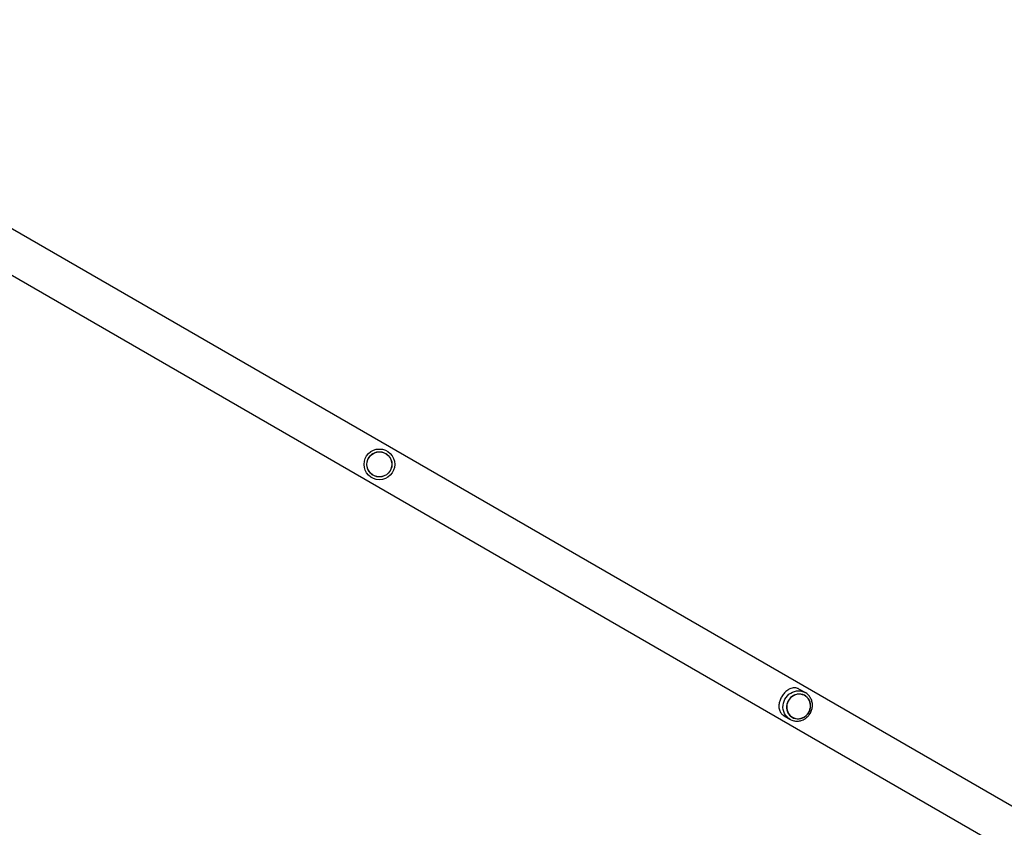
# Model space of a CAD drawing. Units: millimetres. Extents: x 0 to 14061, y 0 to 16904.
# Drawn here: x 5792 to 6979, y 11016 to 11990 of the extents above; entities that cross this region are included whole.
import ezdxf

# ---------------------------------------------------------------- set-up
doc = ezdxf.new("R2010")
doc.units = ezdxf.units.MM

msp = doc.modelspace()

# ---------------------------------------------------------------- linework, layer by layer
at = {"color": 7, "linetype": 'Continuous', "lineweight": 25, "ltscale": 100}
for p, q in [((7067.9, 10995.6), (5345.8, 11989.8)), ((5321.6, 11948), (7045.7, 10952.6)), ((6739.2, 11178.8), (6732.4, 11182.7)), ((6738.7, 11179.1), (6739.2, 11178.8)), ((6738.8, 11175.3), (6738.8, 11175.3)), ((6713.9, 11150.7), (6720.7, 11146.7)), ((6723.6, 11148.9), (6723.6, 11148.9))]:
    msp.add_line(p, q, dxfattribs=at)
at = {"color": 8, "linetype": 'Continuous', "lineweight": 25, "ltscale": 100, "flags": 128}
msp.add_lwpolyline([(6720.7, 11146.7), (6718.7, 11148.1), (6717, 11149.8), (6715.4, 11151.7), (6714.2, 11153.8), (6713.2, 11156.1), (6712.6, 11158.5), (6712.3, 11161), (6712.4, 11163.6), (6712.8, 11166.1), (6713.6, 11168.5), (6714.6, 11170.9), (6716, 11173.1), (6717.6, 11175.1), (6719.5, 11176.8), (6721.6, 11178.3), (6723.8, 11179.5), (6726.2, 11180.3), (6728.6, 11180.8), (6731.1, 11181), (6733.5, 11180.8), (6735.9, 11180.2), (6738.2, 11179.4), (6738.7, 11179.1)], dxfattribs=at)
at = {"color": 7, "linetype": 'Continuous', "lineweight": 25, "ltscale": 100, "flags": 128}
for points in [[(6745.7, 11162.9), (6745.5, 11165.2), (6745, 11167.4), (6744.2, 11169.5), (6743, 11171.4), (6741.6, 11173.1), (6740, 11174.5), (6738.1, 11175.6), (6736.1, 11176.4), (6733.9, 11176.9), (6731.7, 11177.1), (6729.5, 11176.8), (6727.3, 11176.3), (6725.2, 11175.4), (6723.3, 11174.2), (6721.5, 11172.7), (6720, 11171), (6718.7, 11169), (6717.7, 11166.9), (6717, 11164.7), (6716.7, 11162.4), (6716.7, 11160.1), (6717, 11157.9), (6717.7, 11155.7), (6718.7, 11153.7), (6720, 11151.9), (6721.5, 11150.4), (6723.3, 11149.1), (6725.2, 11148.1), (6727.3, 11147.5), (6729.5, 11147.1), (6731.7, 11147.2), (6734, 11147.6), (6736.1, 11148.3), (6738.1, 11149.3), (6740, 11150.7), (6741.6, 11152.3), (6743.1, 11154.2), (6744.2, 11156.2), (6745, 11158.4), (6745.5, 11160.6), (6745.7, 11162.9)], [(6723.7, 11149.1), (6725.6, 11148.2), (6727.7, 11147.6), (6729.9, 11147.3), (6732.1, 11147.4), (6734.2, 11147.8), (6736.3, 11148.6), (6738.3, 11149.7), (6740.1, 11151.1), (6741.7, 11152.7), (6743.1, 11154.5), (6744.2, 11156.6), (6744.9, 11158.7), (6745.4, 11161), (6745.5, 11163.2), (6745.3, 11165.5), (6744.7, 11167.6), (6743.9, 11169.7), (6742.7, 11171.5), (6741.3, 11173.1), (6739.6, 11174.5), (6737.7, 11175.6), (6735.7, 11176.3), (6733.6, 11176.8), (6731.4, 11176.9), (6729.2, 11176.6), (6727, 11176), (6725, 11175.1), (6723.1, 11173.8), (6721.4, 11172.3), (6719.9, 11170.6), (6718.7, 11168.6), (6717.8, 11166.5), (6717.1, 11164.3), (6716.9, 11162.1), (6716.9, 11159.8), (6717.3, 11157.6), (6718, 11155.5), (6719, 11153.6), (6720.3, 11151.8), (6721.9, 11150.3), (6723.7, 11149.1)]]:
    msp.add_lwpolyline(points, dxfattribs=at)
at = {"color": 7, "linetype": 'Continuous', "lineweight": 25, "ltscale": 10000}
for radius in [18.5, 15.2, 15]:
    msp.add_circle((6225.8, 11453.9), radius, dxfattribs=at)
at = {"color": 7, "linetype": 'Continuous', "lineweight": 25, "ltscale": 100}
for points, knots in [([(6732.4, 11182.7), (6731.9, 11183), (6730.7, 11183.6), (6728.8, 11184.3), (6726.7, 11184.6), (6724.4, 11184.5), (6721.8, 11183.9), (6719.3, 11182.7), (6716.9, 11181.2), (6715, 11179.4), (6713.2, 11177.5), (6711.7, 11175.4), (6710.4, 11173.2), (6709.3, 11170.9), (6708.4, 11168.6), (6707.8, 11166.3), (6707.4, 11164), (6707.4, 11161.6), (6707.6, 11159.2), (6708.3, 11157), (6709.3, 11154.9), (6710.5, 11153.3), (6712, 11152), (6713.1, 11151.2), (6713.8, 11150.8), (6713.9, 11150.7)], [0, 0, 0, 0, 0.034191, 0.069477, 0.115324, 0.162441, 0.223614, 0.286553, 0.336007, 0.386759, 0.428356, 0.47111, 0.512739, 0.555711, 0.595428, 0.636108, 0.679892, 0.724564, 0.777314, 0.831188, 0.877059, 0.923958, 0.957222, 0.991361, 1, 1, 1, 1]), ([(6720.7, 11146.7), (6721.1, 11146.5), (6722.2, 11145.9), (6724.1, 11145.2), (6726.4, 11144.7), (6728.7, 11144.4), (6731, 11144.5), (6733.3, 11144.9), (6735.6, 11145.6), (6737.7, 11146.6), (6739.8, 11147.8), (6741.7, 11149.4), (6743.3, 11151.1), (6744.8, 11153.1), (6746, 11155.2), (6746.9, 11157.4), (6747.5, 11159.8), (6747.8, 11162.2), (6747.9, 11164.6), (6747.6, 11167), (6747, 11169.3), (6746.1, 11171.5), (6744.9, 11173.5), (6743.5, 11175.4), (6741.8, 11177), (6740.2, 11178.3), (6739.1, 11178.8), (6738.6, 11179.1)], [0, 0, 0, 0, 0.024568, 0.065419, 0.106278, 0.147157, 0.188083, 0.229078, 0.270155, 0.311318, 0.352569, 0.393899, 0.4353, 0.476758, 0.518261, 0.559793, 0.601334, 0.642868, 0.684376, 0.725838, 0.767237, 0.808556, 0.849782, 0.890912, 0.931949, 0.972907, 1, 1, 1, 1])]:
    msp.add_open_spline(points, degree=3, knots=knots, dxfattribs=at)

doc.saveas('drawing.dxf')
